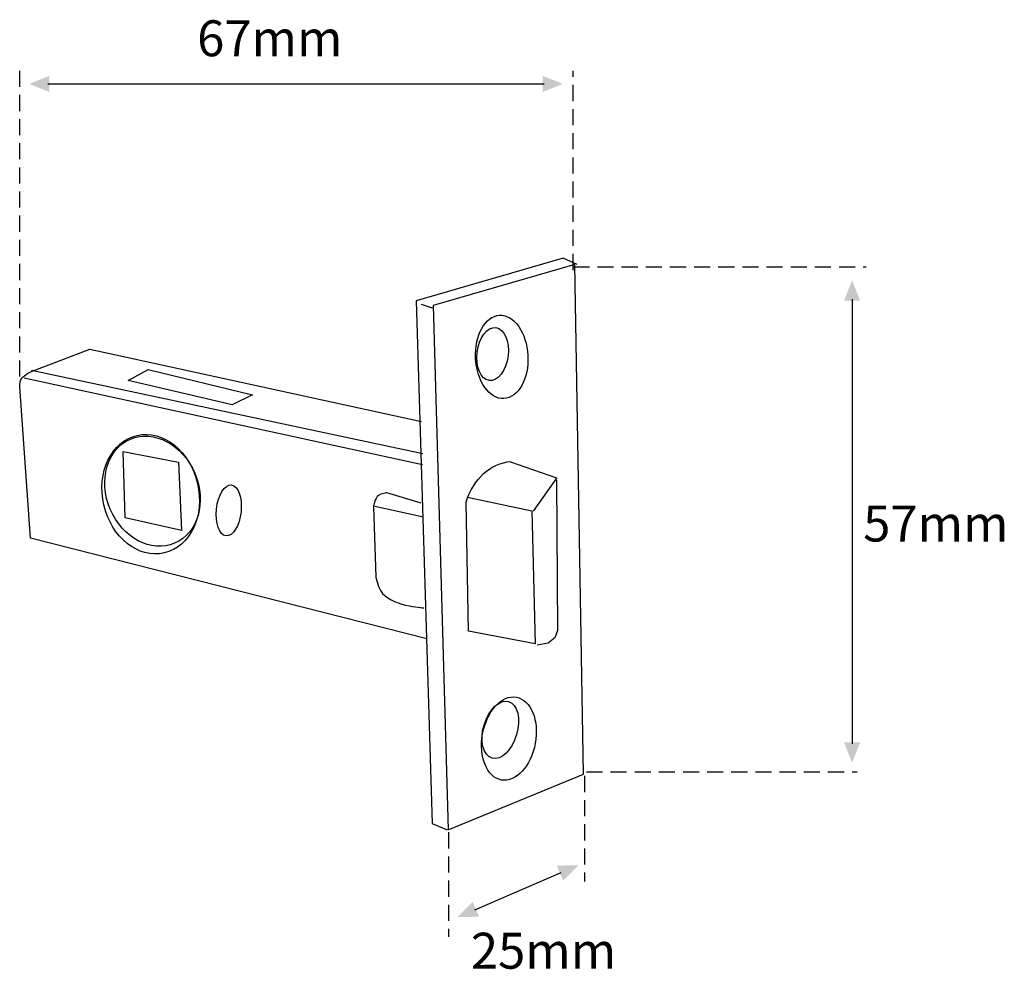
# Model space of a CAD drawing. Extents: x 23 to 195, y 80 to 247.
import ezdxf

# ---------------------------------------------------------------- set-up
doc = ezdxf.new("R2010")
doc.units = 0
doc.linetypes.add('AI9-LType1', pattern=[4.233333, 2.822222, -1.411111])
doc.layers.add('LAYER_1', color=160, linetype='Continuous')
doc.styles.add('STD', font='txt')

# ---------------------------------------------------------------- blocks, each defined once
blk = doc.blocks.new('AI9-BLK18')
at = {"layer": 'LAYER_1'}
for points in [[(0, 38.74), (-1.41, 38.74), (0, 42.27), (1.41, 38.74)], [(0, -38.74), (1.41, -38.74), (0, -42.27), (-1.41, -38.74)]]:
    blk.add_hatch(color=7, dxfattribs=at).paths.add_polyline_path(points)
at = {"layer": 'LAYER_1', "color": 7}
blk.add_line((0, 38.98), (0, -38.98), dxfattribs=at)
blk = doc.blocks.new('AI9-BLK17')
at = {"layer": 'LAYER_1'}
for points in [[(-43.24, 0), (-43.24, -1.41), (-46.77, 0), (-43.24, 1.41)], [(43.24, 0), (43.24, 1.41), (46.77, 0), (43.24, -1.41)]]:
    blk.add_hatch(color=7, dxfattribs=at).paths.add_polyline_path(points)
at = {"layer": 'LAYER_1', "color": 7}
blk.add_line((-43.48, 0), (43.48, 0), dxfattribs=at)
blk = doc.blocks.new('AI9-BLK16')
at = {"layer": 'LAYER_1', "color": 7, "linetype": 'AI9-LType1', "insert": (-12.24, 4.26), "char_height": 6.2996, "attachment_point": 1, "style": 'STD'}
blk.add_mtext('\\fArial |b1|i0;\\H6.2996;\\C7;57mm', dxfattribs=at)
blk = doc.blocks.new('AI9-BLK15')
at = {"layer": 'LAYER_1', "color": 7, "linetype": 'AI9-LType1'}
blk.add_blockref('AI9-BLK16', (0, -0.6), dxfattribs=at)
blk = doc.blocks.new('AI9-BLK14')
at = {"layer": 'LAYER_1', "color": 7, "linetype": 'AI9-LType1', "insert": (-12.24, 4.26), "char_height": 6.2996, "attachment_point": 1, "style": 'STD'}
blk.add_mtext('\\fArial |b1|i0;\\H6.2996;\\C7;25mm', dxfattribs=at)
blk = doc.blocks.new('AI9-BLK13')
at = {"layer": 'LAYER_1', "color": 7, "linetype": 'AI9-LType1'}
blk.add_blockref('AI9-BLK14', (0, -0.6), dxfattribs=at)
blk = doc.blocks.new('AI9-BLK12')
at = {"layer": 'LAYER_1', "color": 7, "linetype": 'AI9-LType1', "insert": (-12.24, 4.26), "char_height": 6.2996, "attachment_point": 1, "style": 'STD'}
blk.add_mtext('\\fArial |b1|i0;\\H6.2996;\\C7;67mm', dxfattribs=at)
blk = doc.blocks.new('AI9-BLK11')
at = {"layer": 'LAYER_1', "color": 7, "linetype": 'AI9-LType1'}
blk.add_blockref('AI9-BLK12', (0, -0.6), dxfattribs=at)
blk = doc.blocks.new('AI9-BLK10')
at = {"layer": 'LAYER_1'}
for points in [[(7.37, 3.17), (6.82, 4.47), (10.62, 4.55), (7.92, 1.87)], [(-7.37, -3.17), (-6.82, -4.47), (-10.62, -4.55), (-7.92, -1.87)]]:
    blk.add_hatch(color=7, dxfattribs=at).paths.add_polyline_path(points)
at = {"layer": 'LAYER_1', "color": 7}
blk.add_line((-7.58, -3.26), (7.58, 3.26), dxfattribs=at)
blk = doc.blocks.new('AI9-BLK9')
at = {"layer": 'LAYER_1', "color": 7}
blk.add_ellipse((0, 0), major_axis=(-0.38, 7.31), ratio=0.62651, dxfattribs=at)
blk = doc.blocks.new('AI9-BLK8')
at = {"layer": 'LAYER_1', "color": 7}
blk.add_ellipse((0, 0), major_axis=(0.57, 4.64), ratio=0.584899, dxfattribs=at)
blk = doc.blocks.new('AI9-BLK7')
at = {"layer": 'LAYER_1', "color": 7}
blk.add_ellipse((0, 0), major_axis=(1.32, 7.26), ratio=0.635259, dxfattribs=at)
blk = doc.blocks.new('AI9-BLK6')
at = {"layer": 'LAYER_1', "color": 7}
blk.add_ellipse((0, 0), major_axis=(1.45, 4.97), ratio=0.575452, dxfattribs=at)
blk = doc.blocks.new('AI9-BLK5')
at = {"layer": 'LAYER_1', "color": 7}
blk.add_ellipse((0, 0), major_axis=(-2.38, 10.31), ratio=0.795818, dxfattribs=at)
blk = doc.blocks.new('AI9-BLK4')
at = {"layer": 'LAYER_1', "color": 7}
blk.add_ellipse((0, 0), major_axis=(-3.88, 9.13), ratio=0.812137, dxfattribs=at)
blk = doc.blocks.new('AI9-BLK3')
at = {"layer": 'LAYER_1', "color": 7}
blk.add_ellipse((0, 0), major_axis=(0.47, 4.47), ratio=0.480392, dxfattribs=at)
blk = doc.blocks.new('AI9-BLK2')
at = {"layer": 'LAYER_1', "color": 7}
blk.add_open_spline([(35.73, -25.41), (35.73, -25.41), (-33.72, -7.77), (-33.72, -7.77), (-33.72, -7.77), (-35.6, 18.76), (-35.6, 18.76), (-35.6, 18.76), (-35.6, 19.55), (-35.4, 20), (-35.07, 20.77), (-33.76, 21.41), (-33.76, 21.41), (-33.76, 21.41), (-23.31, 25.39), (-23.31, 25.39), (-23.31, 25.39), (34.81, 12.69), (34.81, 12.69)], degree=3, knots=[0, 0, 0, 0, 1, 1, 1, 2, 2, 2, 3, 3, 3, 4, 4, 4, 5, 5, 5, 6, 6, 6, 6], dxfattribs=at)
blk = doc.blocks.new('AI9-BLK1')
at = {"layer": 'LAYER_1', "color": 7}
for p, q in [((20.92, 42.06), (22.89, 41.46)), ((21.23, 15.85), (-47.32, 30.42)), ((21.16, 13.9), (-48.65, 29.11)), ((12.83, 6.64), (21.32, 4.78))]:
    blk.add_line(p, q, dxfattribs=at)
for points in [[(48.26, 49.05), (45.82, 50.17), (20.04, 42.66), (22.86, -48.98), (25.5, -50.1)], [(36.58, 14.44), (44.67, 11.62), (44.64, 11.59), (40.54, 5.79)], [(44.67, 11.24), (44.83, -15.17), (44.37, -16.43), (43.18, -17.37), (41.26, -17.74)]]:
    blk.add_lwpolyline(points, dxfattribs=at)
for points in [[(47.87, 49.05), (23.05, 41.82), (25.69, -50.1), (49.38, -40.33)], [(-30.4, 28.69), (-26.88, 30.64), (-8.63, 26.21), (-12.16, 24.44)], [(-31.31, 16.25), (-21.58, 14.38), (-21.04, 2.39), (-30.96, 4.61)]]:
    blk.add_lwpolyline(points, close=True, dxfattribs=at)
for points, knots in [([(29.05, 8.25), (29.05, 8.25), (40.31, 5.84), (40.31, 5.84), (40.31, 5.84), (40.91, -17.45), (40.91, -17.45), (40.91, -17.45), (29.22, -15.23), (29.22, -15.23), (29.22, -15.23), (28.81, 7.39), (28.81, 7.39), (30.11, 11.41), (33.08, 14.29), (36.68, 14.48)], [0, 0, 0, 0, 1, 1, 1, 2, 2, 2, 3, 3, 3, 4, 4, 4, 5, 5, 5, 5]), ([(20.95, 7.19), (20.95, 7.19), (14.94, 8.99), (14.94, 8.99), (14.94, 8.99), (13.94, 8.92), (13.46, 8.56), (12.78, 8.05), (12.59, 6.57), (12.59, 6.57), (12.59, 6.57), (12.97, -5.77), (12.97, -5.77), (12.97, -5.77), (13.32, -7.29), (13.82, -8.14), (15.43, -10.88), (21.38, -11.16), (21.38, -11.16)], [0, 0, 0, 0, 1, 1, 1, 2, 2, 2, 3, 3, 3, 4, 4, 4, 5, 5, 5, 6, 6, 6, 6])]:
    blk.add_open_spline(points, degree=3, knots=knots, dxfattribs=at)
for name, p in [('AI9-BLK9', (35.06, 32.83)), ('AI9-BLK8', (33.46, 33.33)), ('AI9-BLK2', (-13.79, 8.8)), ('AI9-BLK5', (-26.46, 8.76)), ('AI9-BLK4', (-26.14, 9.28)), ('AI9-BLK3', (-12.78, 5.92)), ('AI9-BLK7', (36.32, -34.1)), ('AI9-BLK6', (34.81, -32.56))]:
    blk.add_blockref(name, p, dxfattribs=at)

msp = doc.modelspace()

# ---------------------------------------------------------------- linework, layer by layer
at = {"layer": 'LAYER_1', "color": 7, "linetype": 'AI9-LType1'}
for p, q in [((22.92, 183.98), (22.92, 238.82)), ((119.94, 202.67), (119.94, 237.6)), ((119.94, 203.2), (171.28, 203.2)), ((121.88, 113.95), (121.88, 95.43)), ((122.23, 114.65), (169.68, 114.65)), ((98.07, 104.07), (98.07, 85.72))]:
    msp.add_line(p, q, dxfattribs=at)

# ---------------------------------------------------------------- block references
for name, p in [('AI9-BLK11', (66.26, 242.79)), ('AI9-BLK17', (71.35, 235.31)), ('AI9-BLK18', (168.8, 158.57)), ('AI9-BLK15', (182.98, 157.7)), ('AI9-BLK13', (114.23, 82.8))]:
    msp.add_blockref(name, p, dxfattribs=at)
at = {"layer": 'LAYER_1', "color": 7}
for name, p in [('AI9-BLK1', (72.34, 154.6)), ('AI9-BLK10', (110.24, 93.75))]:
    msp.add_blockref(name, p, dxfattribs=at)

doc.saveas('drawing.dxf')
